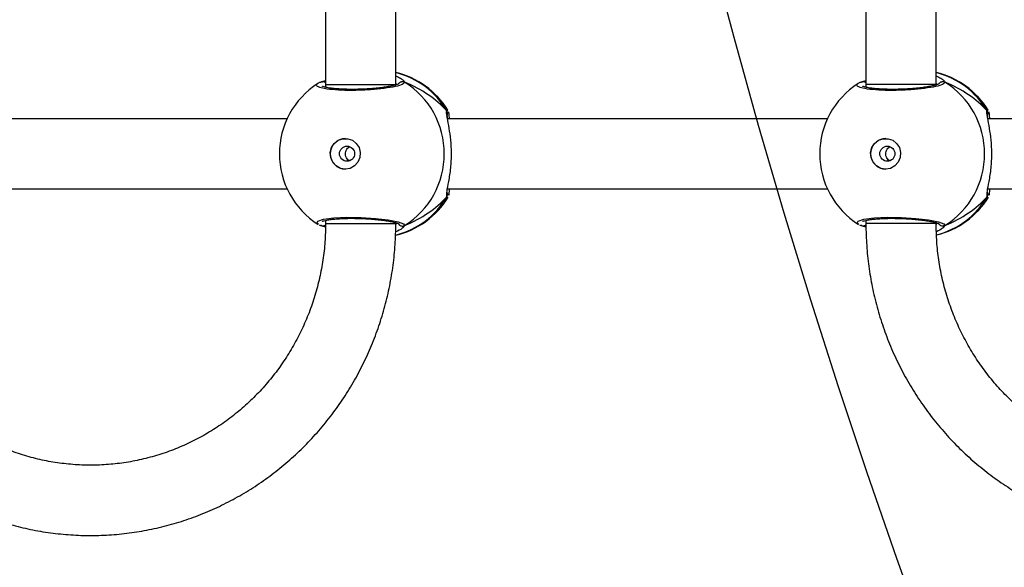
# Model space of a CAD drawing. Units: millimetres. Extents: x -565 to 1259, y 258 to 1118.
# Drawn here: x 572 to 594, y 440 to 452 of the extents above; entities that cross this region are included whole.
import ezdxf

# ---------------------------------------------------------------- set-up
doc = ezdxf.new("R2010")
doc.units = ezdxf.units.MM
doc.header["$LTSCALE"] = 45
doc.layers.add('VP-EQ', color=7, linetype='Continuous', true_color=0x8a3492)
doc.layers.add('VP-HIC', color=6, linetype='Continuous')

# ---------------------------------------------------------------- blocks, each defined once
blk = doc.blocks.new('1')
at = {"color": 8, "linetype": 'Continuous', "lineweight": 25}
for p, q in [((-1658.809, -268.447), (-1658.758, -268.391)), ((-1658.61, -268.469), (-1658.634, -268.501)), ((-1658.609, -268.489), (-1657.009, -268.489)), ((-1646.499, -268.447), (-1646.448, -268.391)), ((-1646.299, -268.467), (-1646.324, -268.5)), ((-1656.997, -268.559), (-1657.009, -268.552)), ((-1644.687, -268.559), (-1644.699, -268.552)), ((-1659.769, -269.101), (-1659.773, -269.173)), ((-1647.459, -269.101), (-1647.463, -269.173)), ((-1659.769, -271.052), (-1659.79, -271.071)), ((-1647.459, -271.052), (-1647.48, -271.071)), ((-1657.009, -271.605), (-1656.991, -271.596)), ((-1644.699, -271.605), (-1644.681, -271.596)), ((-1658.634, -271.653), (-1658.609, -271.681)), ((-1658.609, -271.656), (-1657.009, -271.656)), ((-1646.324, -271.653), (-1646.299, -271.681)), ((-1644.699, -271.657), (-1646.299, -271.657))]:
    blk.add_line(p, q, dxfattribs=at)
at = {"color": 7, "linetype": 'Continuous', "lineweight": 25}
for p, q in [((-1658.609, -268.489), (-1658.609, -268.508)), ((-1657.009, -268.562), (-1657.009, -268.489)), ((-1656.924, -268.436), (-1656.925, -268.436)), ((-1656.903, -268.447), (-1656.925, -268.437)), ((-1646.299, -268.489), (-1646.299, -268.508)), ((-1644.699, -268.562), (-1644.699, -268.489)), ((-1644.614, -268.436), (-1644.615, -268.436)), ((-1644.593, -268.447), (-1644.615, -268.437)), ((-1659.794, -269.094), (-1659.79, -269.085)), ((-1647.484, -269.094), (-1647.48, -269.085)), ((-1659.785, -269.277), (-1668.442, -269.277)), ((-1647.475, -269.277), (-1656.133, -269.277)), ((-1635.165, -269.277), (-1643.823, -269.277)), ((-1668.442, -270.877), (-1659.784, -270.877)), ((-1656.133, -270.877), (-1647.474, -270.877)), ((-1643.823, -270.877), (-1635.165, -270.877)), ((-1657.009, -271.656), (-1657.009, -271.591)), ((-1644.699, -271.657), (-1644.699, -271.591)), ((-1658.609, -271.656), (-1658.609, -277.489)), ((-1657.009, -277.489), (-1657.009, -271.656)), ((-1656.903, -271.707), (-1657.009, -271.747)), ((-1656.926, -271.718), (-1656.925, -271.718)), ((-1646.299, -271.657), (-1646.299, -277.489)), ((-1644.699, -277.489), (-1644.699, -271.657)), ((-1644.593, -271.707), (-1644.699, -271.747)), ((-1644.616, -271.718), (-1644.615, -271.718))]:
    blk.add_line(p, q, dxfattribs=at)
at = {"color": 8, "linetype": 'Continuous', "lineweight": 25, "flags": 128}
for points in [[(-1656.843, -268.478), (-1656.809, -268.496), (-1656.831, -268.544), (-1656.965, -268.587), (-1657.195, -268.618), (-1657.492, -268.632), (-1657.822, -268.629), (-1658.148, -268.608), (-1658.438, -268.574), (-1658.659, -268.529), (-1658.786, -268.48), (-1658.809, -268.447), (-1658.809, -268.447)], [(-1644.534, -268.478), (-1644.5, -268.496), (-1644.521, -268.544), (-1644.655, -268.587), (-1644.885, -268.618), (-1645.182, -268.632), (-1645.512, -268.629), (-1645.839, -268.608), (-1646.128, -268.574), (-1646.35, -268.529), (-1646.476, -268.48), (-1646.499, -268.447), (-1646.499, -268.447)], [(-1644.699, -268.489), (-1644.707, -268.489), (-1644.749, -268.489), (-1644.827, -268.489), (-1644.936, -268.489), (-1645.071, -268.489), (-1645.226, -268.489), (-1645.394, -268.489), (-1645.567, -268.489), (-1645.737, -268.489), (-1645.896, -268.489), (-1646.036, -268.489), (-1646.151, -268.489), (-1646.235, -268.489), (-1646.285, -268.489), (-1646.299, -268.489)]]:
    blk.add_lwpolyline(points, dxfattribs=at)
at = {"color": 7, "linetype": 'Continuous', "lineweight": 25, "flags": 128}
for points in [[(-1657.457, -269.727), (-1657.346, -269.746), (-1657.247, -269.801), (-1657.171, -269.886), (-1657.126, -269.991), (-1657.117, -270.106), (-1657.144, -270.218), (-1657.206, -270.314), (-1657.295, -270.385), (-1657.401, -270.422), (-1657.514, -270.422), (-1657.62, -270.385), (-1657.709, -270.314), (-1657.771, -270.218), (-1657.798, -270.106), (-1657.789, -269.991), (-1657.744, -269.886), (-1657.668, -269.801), (-1657.569, -269.746), (-1657.457, -269.727)], [(-1645.148, -269.727), (-1645.037, -269.746), (-1644.938, -269.801), (-1644.861, -269.886), (-1644.816, -269.991), (-1644.807, -270.106), (-1644.834, -270.218), (-1644.896, -270.314), (-1644.985, -270.385), (-1645.091, -270.422), (-1645.204, -270.422), (-1645.31, -270.385), (-1645.399, -270.314), (-1645.461, -270.218), (-1645.488, -270.106), (-1645.479, -269.991), (-1645.434, -269.886), (-1645.358, -269.801), (-1645.259, -269.746), (-1645.148, -269.727)]]:
    blk.add_lwpolyline(points, dxfattribs=at)
at = {"color": 7, "linetype": 'Continuous', "lineweight": 25}
for centre in [(-1657.498, -270.08), (-1645.188, -270.08)]:
    blk.add_circle(centre, 0.172, dxfattribs=at)
for centre, radius, start, end in [((-1658.176, -270.077), 1.9, 103.5534, 148.7037), ((-1645.866, -270.077), 1.9, 103.1436, 148.7037), ((-1657.793, -270.077), 1.921, 121.9185, 238.0815), ((-1657.856, -270.077), 1.9, 0, 57.6599), ((-1645.483, -270.077), 1.921, 121.9186, 238.0814), ((-1645.546, -270.077), 1.9, 0, 57.6599), ((-1657.467, -270.077), 0.35, 270.9272, 89.0689), ((-1645.157, -270.077), 0.35, 270.9223, 89.0738), ((-1657.856, -270.077), 1.9, 302.6433, 0), ((-1645.546, -270.077), 1.9, 302.6433, 0), ((-1658.176, -270.077), 1.9, 211.5964, 256.8255), ((-1645.866, -270.077), 1.9, 211.5964, 256.8255)]:
    blk.add_arc(centre, radius, start, end, dxfattribs=at)
at = {"color": 8, "linetype": 'Continuous', "lineweight": 25}
for centre, radius, start, end in [((-1658.16, -270.034), 1.86, 104.3588, 149.8975), ((-1645.85, -270.034), 1.86, 103.9397, 149.8994), ((-1658.759, -268.534), 0.101, 36.5961, 119.7889), ((-1656.947, -268.522), 0.0882, 75.4966, 135.1283), ((-1646.449, -268.534), 0.101, 36.636, 119.7489), ((-1644.637, -268.522), 0.0881, 75.4806, 134.3213), ((-1659.689, -271), 0.0956, 162.123, 213.5082), ((-1647.379, -271), 0.0959, 162.1639, 213.4584), ((-1658.16, -270.12), 1.86, 210.0996, 256.0231), ((-1645.85, -270.12), 1.86, 210.0996, 256.0261), ((-1658.759, -271.62), 0.101, 240.2761, 323.4739), ((-1656.947, -271.632), 0.088, 225.4451, 285.2896), ((-1646.449, -271.62), 0.101, 240.2529, 323.4971), ((-1644.637, -271.633), 0.0879, 225.4078, 285.3268)]:
    blk.add_arc(centre, radius, start, end, dxfattribs=at)
at = {"color": 7, "linetype": 'Continuous', "lineweight": 25}
for centre, start_param, end_param in [((-1657.379, -270.077), 2.109997, 2.602437), ((-1657.379, -270.077), 2.109997, 2.602437), ((-1645.069, -270.077), 2.109997, 2.602437), ((-1645.069, -270.077), 2.109997, 2.602437), ((-1657.379, -270.077), 3.680793, 4.173234), ((-1657.379, -270.077), 3.680793, 4.173234), ((-1645.069, -270.077), 3.680793, 4.173234), ((-1645.069, -270.077), 3.680793, 4.173234)]:
    blk.add_ellipse(centre, major_axis=(2.785, 0), ratio=0.682312, start_param=start_param, end_param=end_param, dxfattribs=at)
for points, knots in [([(-1657.009, -268.489), (-1657.01, -268.401), (-1657.013, -268.155), (-1657.042, -267.752), (-1657.105, -267.282), (-1657.199, -266.818), (-1657.324, -266.36), (-1657.478, -265.913), (-1657.66, -265.477), (-1657.871, -265.054), (-1658.11, -264.646), (-1658.374, -264.256), (-1658.663, -263.885), (-1658.976, -263.534), (-1659.311, -263.205), (-1659.667, -262.9), (-1660.042, -262.62), (-1660.434, -262.366), (-1660.842, -262.139), (-1661.264, -261.941), (-1661.698, -261.771), (-1662.142, -261.632), (-1662.594, -261.523), (-1663.052, -261.445), (-1663.514, -261.399), (-1663.978, -261.384), (-1664.442, -261.401), (-1664.904, -261.449), (-1665.361, -261.529), (-1665.813, -261.639), (-1666.256, -261.78), (-1666.689, -261.951), (-1667.11, -262.151), (-1667.516, -262.379), (-1667.908, -262.635), (-1668.281, -262.916), (-1668.635, -263.222), (-1668.969, -263.552), (-1669.28, -263.904), (-1669.568, -264.276), (-1669.831, -264.667), (-1670.068, -265.075), (-1670.277, -265.498), (-1670.459, -265.934), (-1670.611, -266.382), (-1670.734, -266.84), (-1670.827, -267.304), (-1670.888, -267.775), (-1670.916, -268.17), (-1670.918, -268.409), (-1670.919, -268.489)], [0, 0, 0, 0, 0.01184, 0.033119, 0.054404, 0.075685, 0.096968, 0.118248, 0.139526, 0.160801, 0.182075, 0.203342, 0.224607, 0.245869, 0.267125, 0.288375, 0.309621, 0.330861, 0.352097, 0.373328, 0.394554, 0.415777, 0.436995, 0.45821, 0.479422, 0.500633, 0.521842, 0.543052, 0.564261, 0.585471, 0.606682, 0.627895, 0.649113, 0.670333, 0.691556, 0.712785, 0.734018, 0.755257, 0.776498, 0.797746, 0.819, 0.840256, 0.861519, 0.882784, 0.904055, 0.925329, 0.946606, 0.967883, 0.989165, 1, 1, 1, 1]), ([(-1632.389, -268.489), (-1632.39, -268.401), (-1632.393, -268.155), (-1632.422, -267.752), (-1632.485, -267.282), (-1632.579, -266.818), (-1632.704, -266.36), (-1632.858, -265.913), (-1633.041, -265.476), (-1633.252, -265.054), (-1633.49, -264.646), (-1633.754, -264.256), (-1634.043, -263.885), (-1634.356, -263.534), (-1634.691, -263.205), (-1635.047, -262.9), (-1635.422, -262.62), (-1635.814, -262.366), (-1636.222, -262.139), (-1636.644, -261.94), (-1637.078, -261.771), (-1637.522, -261.632), (-1637.974, -261.523), (-1638.432, -261.445), (-1638.894, -261.399), (-1639.358, -261.384), (-1639.822, -261.401), (-1640.284, -261.449), (-1640.741, -261.529), (-1641.193, -261.639), (-1641.636, -261.78), (-1642.069, -261.951), (-1642.49, -262.151), (-1642.897, -262.379), (-1643.288, -262.635), (-1643.661, -262.916), (-1644.016, -263.222), (-1644.349, -263.552), (-1644.661, -263.903), (-1644.948, -264.276), (-1645.211, -264.666), (-1645.448, -265.074), (-1645.657, -265.498), (-1645.839, -265.934), (-1645.991, -266.382), (-1646.114, -266.84), (-1646.207, -267.304), (-1646.269, -267.774), (-1646.296, -268.17), (-1646.298, -268.409), (-1646.299, -268.489)], [0, 0, 0, 0, 0.0118398, 0.0331192, 0.0544039, 0.0756873, 0.0969677, 0.1182484, 0.1395263, 0.1608033, 0.1820754, 0.2033441, 0.2246091, 0.2458692, 0.267125, 0.2883759, 0.3096215, 0.3308626, 0.3520971, 0.3733277, 0.3945539, 0.4157767, 0.4369954, 0.4582102, 0.4794222, 0.5006335, 0.5218423, 0.5430515, 0.5642603, 0.5854703, 0.6066827, 0.6278956, 0.6491125, 0.6703321, 0.6915565, 0.7127847, 0.7340185, 0.7552564, 0.7764988, 0.7977464, 0.8189997, 0.8402566, 0.8615192, 0.8827845, 0.9040546, 0.9253274, 0.9466056, 0.9678835, 0.9891646, 1, 1, 1, 1]), ([(-1669.319, -268.489), (-1669.318, -268.421), (-1669.316, -268.214), (-1669.29, -267.868), (-1669.229, -267.457), (-1669.138, -267.051), (-1669.017, -266.653), (-1668.868, -266.266), (-1668.69, -265.892), (-1668.485, -265.533), (-1668.255, -265.19), (-1668, -264.866), (-1667.721, -264.563), (-1667.422, -264.283), (-1667.102, -264.026), (-1666.765, -263.795), (-1666.411, -263.591), (-1666.043, -263.415), (-1665.663, -263.268), (-1665.274, -263.151), (-1664.877, -263.064), (-1664.474, -263.009), (-1664.069, -262.985), (-1663.663, -262.993), (-1663.258, -263.032), (-1662.858, -263.103), (-1662.464, -263.204), (-1662.079, -263.336), (-1661.704, -263.497), (-1661.342, -263.687), (-1660.996, -263.905), (-1660.667, -264.149), (-1660.356, -264.418), (-1660.066, -264.71), (-1659.799, -265.024), (-1659.556, -265.358), (-1659.338, -265.709), (-1659.146, -266.077), (-1658.982, -266.458), (-1658.847, -266.851), (-1658.741, -267.253), (-1658.665, -267.662), (-1658.618, -268.075), (-1658.612, -268.352), (-1658.609, -268.489)], [0, 0, 0, 0, 0.011873, 0.03591, 0.059947, 0.083988, 0.108031, 0.132075, 0.156125, 0.180182, 0.204246, 0.228319, 0.252399, 0.27649, 0.30059, 0.324702, 0.348825, 0.372959, 0.397102, 0.421255, 0.445416, 0.469584, 0.493757, 0.517934, 0.542113, 0.566291, 0.590465, 0.614635, 0.638799, 0.662955, 0.687101, 0.71124, 0.735367, 0.759483, 0.783589, 0.807686, 0.831772, 0.855848, 0.879918, 0.903979, 0.928031, 0.952082, 0.976125, 1, 1, 1, 1]), ([(-1644.699, -268.489), (-1644.698, -268.421), (-1644.696, -268.214), (-1644.67, -267.868), (-1644.609, -267.457), (-1644.518, -267.051), (-1644.397, -266.653), (-1644.248, -266.266), (-1644.07, -265.892), (-1643.865, -265.533), (-1643.635, -265.19), (-1643.38, -264.866), (-1643.102, -264.563), (-1642.802, -264.283), (-1642.482, -264.026), (-1642.145, -263.795), (-1641.791, -263.591), (-1641.423, -263.415), (-1641.044, -263.268), (-1640.654, -263.151), (-1640.257, -263.064), (-1639.854, -263.009), (-1639.449, -262.985), (-1639.043, -262.993), (-1638.639, -263.032), (-1638.238, -263.102), (-1637.844, -263.204), (-1637.459, -263.336), (-1637.084, -263.497), (-1636.723, -263.687), (-1636.376, -263.905), (-1636.047, -264.149), (-1635.736, -264.418), (-1635.447, -264.71), (-1635.179, -265.024), (-1634.936, -265.358), (-1634.718, -265.709), (-1634.526, -266.077), (-1634.362, -266.458), (-1634.227, -266.851), (-1634.121, -267.253), (-1634.045, -267.662), (-1633.998, -268.075), (-1633.992, -268.351), (-1633.989, -268.489)], [0, 0, 0, 0, 0.011873, 0.035907, 0.059947, 0.083985, 0.108028, 0.132073, 0.156125, 0.180179, 0.204244, 0.228316, 0.252397, 0.276488, 0.300588, 0.324701, 0.348824, 0.372957, 0.3971, 0.421253, 0.445415, 0.469583, 0.493756, 0.517933, 0.542111, 0.56629, 0.590464, 0.614634, 0.638798, 0.662954, 0.6871, 0.711238, 0.735364, 0.759482, 0.783588, 0.807685, 0.83177, 0.855848, 0.879915, 0.903976, 0.928031, 0.952079, 0.976125, 1, 1, 1, 1]), ([(-1658.809, -268.447), (-1658.799, -268.442), (-1658.778, -268.432), (-1658.743, -268.432), (-1658.711, -268.442), (-1658.688, -268.459), (-1658.679, -268.473), (-1658.676, -268.478)], [0, 0, 0, 0, 0.224152, 0.448264, 0.670457, 0.890354, 1, 1, 1, 1]), ([(-1658.758, -268.391), (-1658.754, -268.386), (-1658.736, -268.363), (-1658.669, -268.33), (-1658.616, -268.304)], [0, 0, 0, 0, 0.214068, 1, 1, 1, 1]), ([(-1656.935, -268.539), (-1656.937, -268.54), (-1656.942, -268.543), (-1656.977, -268.556), (-1657.039, -268.57), (-1657.132, -268.585), (-1657.252, -268.597), (-1657.394, -268.606), (-1657.551, -268.61), (-1657.717, -268.609), (-1657.887, -268.603), (-1658.054, -268.593), (-1658.213, -268.578), (-1658.358, -268.56), (-1658.482, -268.54), (-1658.583, -268.517), (-1658.646, -268.498), (-1658.678, -268.483), (-1658.679, -268.483), (-1658.679, -268.483)], [0, 0, 0, 0, 0.037536, 0.083722, 0.139085, 0.200889, 0.264724, 0.330369, 0.396209, 0.462328, 0.528711, 0.595139, 0.661874, 0.728415, 0.794896, 0.860786, 0.92478, 0.973132, 1, 1, 1, 1]), ([(-1657.01, -268.407), (-1656.98, -268.419), (-1656.94, -268.434), (-1656.91, -268.444), (-1656.903, -268.447)], [0, 0, 0, 0, 0.778036, 1, 1, 1, 1]), ([(-1657.01, -268.457), (-1657.006, -268.454), (-1656.995, -268.442), (-1656.971, -268.434), (-1656.948, -268.43), (-1656.937, -268.434), (-1656.936, -268.434)], [0, 0, 0, 0, 0.17544, 0.564152, 0.953177, 1, 1, 1, 1]), ([(-1656.952, -268.434), (-1656.956, -268.434), (-1656.97, -268.433), (-1656.991, -268.44), (-1657.004, -268.452), (-1657.01, -268.457)], [0, 0, 0, 0, 0.184395, 0.681037, 1, 1, 1, 1]), ([(-1656.863, -268.462), (-1656.871, -268.457), (-1656.889, -268.448), (-1656.913, -268.441), (-1656.925, -268.438)], [0, 0, 0, 0, 0.481503, 1, 1, 1, 1]), ([(-1646.365, -268.48), (-1646.367, -268.477), (-1646.374, -268.463), (-1646.395, -268.446), (-1646.426, -268.433), (-1646.46, -268.431), (-1646.484, -268.438), (-1646.497, -268.445), (-1646.499, -268.447)], [0, 0, 0, 0, 0.082046, 0.299252, 0.514466, 0.729393, 0.946245, 1, 1, 1, 1]), ([(-1646.448, -268.391), (-1646.444, -268.386), (-1646.425, -268.361), (-1646.353, -268.326), (-1646.296, -268.298)], [0, 0, 0, 0, 0.201704, 1, 1, 1, 1]), ([(-1644.625, -268.539), (-1644.627, -268.54), (-1644.632, -268.543), (-1644.667, -268.556), (-1644.729, -268.57), (-1644.822, -268.585), (-1644.942, -268.597), (-1645.084, -268.606), (-1645.241, -268.61), (-1645.407, -268.609), (-1645.577, -268.603), (-1645.744, -268.593), (-1645.903, -268.578), (-1646.048, -268.56), (-1646.172, -268.54), (-1646.273, -268.517), (-1646.336, -268.498), (-1646.368, -268.483), (-1646.369, -268.483), (-1646.369, -268.483)], [0, 0, 0, 0, 0.037536, 0.083724, 0.139087, 0.200889, 0.264723, 0.330369, 0.396209, 0.462328, 0.528711, 0.595137, 0.661872, 0.728413, 0.794897, 0.860787, 0.924781, 0.973133, 1, 1, 1, 1]), ([(-1644.698, -268.408), (-1644.668, -268.419), (-1644.629, -268.434), (-1644.6, -268.444), (-1644.593, -268.447)], [0, 0, 0, 0, 0.771955, 1, 1, 1, 1]), ([(-1644.698, -268.456), (-1644.695, -268.453), (-1644.685, -268.442), (-1644.661, -268.434), (-1644.638, -268.43), (-1644.627, -268.434), (-1644.626, -268.434)], [0, 0, 0, 0, 0.158113, 0.55491, 0.951814, 1, 1, 1, 1]), ([(-1644.553, -268.462), (-1644.561, -268.457), (-1644.579, -268.448), (-1644.603, -268.441), (-1644.616, -268.438)], [0, 0, 0, 0, 0.481537, 1, 1, 1, 1]), ([(-1659.773, -269.173), (-1659.773, -269.19), (-1659.774, -269.248), (-1659.82, -269.448), (-1659.865, -269.744), (-1659.882, -270.082), (-1659.865, -270.397), (-1659.826, -270.671), (-1659.789, -270.846), (-1659.778, -270.915), (-1659.776, -270.93)], [0, 0, 0, 0, 0.067088, 0.217844, 0.381598, 0.536331, 0.675089, 0.812471, 0.96109, 1, 1, 1, 1]), ([(-1659.826, -269.277), (-1659.821, -269.214), (-1659.815, -269.144), (-1659.807, -269.128), (-1659.807, -269.126)], [0, 0, 0, 0, 0.9095421, 1, 1, 1, 1]), ([(-1659.769, -269.101), (-1659.774, -269.112), (-1659.783, -269.134), (-1659.786, -269.161), (-1659.782, -269.174), (-1659.782, -269.175)], [0, 0, 0, 0, 0.474958, 0.949852, 1, 1, 1, 1]), ([(-1659.78, -269.183), (-1659.78, -269.182), (-1659.785, -269.17), (-1659.784, -269.144), (-1659.778, -269.118), (-1659.771, -269.105), (-1659.769, -269.101)], [0, 0, 0, 0, 0.058101, 0.459726, 0.873673, 1, 1, 1, 1]), ([(-1647.463, -269.173), (-1647.463, -269.19), (-1647.464, -269.248), (-1647.51, -269.448), (-1647.555, -269.744), (-1647.572, -270.082), (-1647.555, -270.397), (-1647.516, -270.671), (-1647.479, -270.846), (-1647.468, -270.915), (-1647.466, -270.93)], [0, 0, 0, 0, 0.067088, 0.217841, 0.381596, 0.536326, 0.675082, 0.812463, 0.961079, 1, 1, 1, 1]), ([(-1647.516, -269.277), (-1647.511, -269.214), (-1647.505, -269.144), (-1647.497, -269.128), (-1647.497, -269.126)], [0, 0, 0, 0, 0.9095421, 1, 1, 1, 1]), ([(-1647.459, -269.101), (-1647.464, -269.112), (-1647.473, -269.134), (-1647.476, -269.161), (-1647.472, -269.174), (-1647.472, -269.175)], [0, 0, 0, 0, 0.474661, 0.949884, 1, 1, 1, 1]), ([(-1647.47, -269.183), (-1647.47, -269.182), (-1647.475, -269.17), (-1647.474, -269.144), (-1647.468, -269.118), (-1647.461, -269.105), (-1647.459, -269.101)], [0, 0, 0, 0, 0.058101, 0.459726, 0.873673, 1, 1, 1, 1]), ([(-1659.78, -269.184), (-1659.781, -269.183), (-1659.781, -269.181), (-1659.781, -269.195), (-1659.781, -269.204)], [0, 0, 0, 0, 0.349402, 1, 1, 1, 1]), ([(-1647.47, -269.184), (-1647.471, -269.183), (-1647.471, -269.181), (-1647.471, -269.195), (-1647.471, -269.204)], [0, 0, 0, 0, 0.349402, 1, 1, 1, 1]), ([(-1657.564, -269.917), (-1657.556, -269.92), (-1657.531, -269.929), (-1657.497, -269.963), (-1657.468, -270.014), (-1657.458, -270.073), (-1657.465, -270.131), (-1657.491, -270.183), (-1657.525, -270.221), (-1657.553, -270.232), (-1657.563, -270.236)], [0, 0, 0, 0, 0.062163, 0.204296, 0.348592, 0.492124, 0.63294, 0.773339, 0.916384, 1, 1, 1, 1]), ([(-1645.254, -269.917), (-1645.246, -269.92), (-1645.221, -269.929), (-1645.187, -269.963), (-1645.158, -270.014), (-1645.148, -270.073), (-1645.155, -270.131), (-1645.181, -270.183), (-1645.215, -270.22), (-1645.243, -270.232), (-1645.253, -270.236)], [0, 0, 0, 0, 0.06212, 0.204251, 0.348645, 0.492175, 0.632874, 0.773374, 0.916337, 1, 1, 1, 1]), ([(-1659.802, -271.038), (-1659.807, -271.025), (-1659.816, -271), (-1659.822, -270.916), (-1659.825, -270.877)], [0, 0, 0, 0, 0.538535, 1, 1, 1, 1]), ([(-1659.786, -270.902), (-1659.784, -270.919), (-1659.779, -270.952), (-1659.782, -270.975), (-1659.78, -270.972), (-1659.78, -270.971)], [0, 0, 0, 0, 0.480157, 0.887797, 1, 1, 1, 1]), ([(-1659.769, -271.052), (-1659.774, -271.042), (-1659.784, -271.02), (-1659.786, -270.99), (-1659.781, -270.975), (-1659.779, -270.972)], [0, 0, 0, 0, 0.4300635, 0.8611678, 1, 1, 1, 1]), ([(-1659.78, -270.972), (-1659.78, -270.973), (-1659.785, -270.984), (-1659.784, -271.01), (-1659.778, -271.036), (-1659.771, -271.049), (-1659.769, -271.052)], [0, 0, 0, 0, 0.045362, 0.452632, 0.8724, 1, 1, 1, 1]), ([(-1647.492, -271.038), (-1647.497, -271.025), (-1647.506, -271), (-1647.512, -270.916), (-1647.515, -270.877)], [0, 0, 0, 0, 0.538516, 1, 1, 1, 1]), ([(-1647.477, -270.902), (-1647.474, -270.919), (-1647.469, -270.952), (-1647.472, -270.975), (-1647.471, -270.972), (-1647.47, -270.971)], [0, 0, 0, 0, 0.480162, 0.887807, 1, 1, 1, 1]), ([(-1647.459, -271.052), (-1647.464, -271.042), (-1647.474, -271.02), (-1647.475, -270.983), (-1647.467, -270.961), (-1647.463, -270.95)], [0, 0, 0, 0, 0.339865, 0.679683, 1, 1, 1, 1]), ([(-1647.47, -270.972), (-1647.471, -270.973), (-1647.475, -270.984), (-1647.474, -271.01), (-1647.468, -271.036), (-1647.461, -271.049), (-1647.459, -271.052)], [0, 0, 0, 0, 0.045339, 0.452405, 0.871962, 1, 1, 1, 1]), ([(-1659.79, -271.071), (-1659.791, -271.074), (-1659.793, -271.078), (-1659.794, -271.073), (-1659.794, -271.072)], [0, 0, 0, 0, 0.848104, 1, 1, 1, 1]), ([(-1647.48, -271.071), (-1647.481, -271.074), (-1647.483, -271.078), (-1647.484, -271.073), (-1647.484, -271.072)], [0, 0, 0, 0, 0.848527, 1, 1, 1, 1]), ([(-1658.679, -271.671), (-1658.679, -271.672), (-1658.681, -271.673), (-1658.662, -271.662), (-1658.618, -271.647), (-1658.543, -271.627), (-1658.438, -271.607), (-1658.309, -271.587), (-1658.16, -271.57), (-1657.998, -271.557), (-1657.829, -271.548), (-1657.659, -271.544), (-1657.495, -271.545), (-1657.341, -271.551), (-1657.204, -271.561), (-1657.089, -271.575), (-1657.004, -271.592), (-1656.955, -271.605), (-1656.934, -271.617), (-1656.936, -271.614), (-1656.937, -271.614)], [0, 0, 0, 0, 0.015664, 0.056802, 0.107797, 0.165891, 0.229544, 0.294521, 0.360959, 0.427223, 0.493602, 0.55995, 0.626024, 0.692245, 0.758092, 0.823744, 0.888512, 0.943084, 0.988224, 1, 1, 1, 1]), ([(-1646.369, -271.671), (-1646.369, -271.672), (-1646.371, -271.673), (-1646.352, -271.662), (-1646.308, -271.647), (-1646.233, -271.627), (-1646.129, -271.607), (-1645.999, -271.587), (-1645.85, -271.57), (-1645.688, -271.557), (-1645.519, -271.548), (-1645.35, -271.544), (-1645.185, -271.545), (-1645.031, -271.551), (-1644.894, -271.561), (-1644.779, -271.575), (-1644.694, -271.592), (-1644.645, -271.605), (-1644.624, -271.617), (-1644.626, -271.614), (-1644.627, -271.614)], [0, 0, 0, 0, 0.015664, 0.056802, 0.107799, 0.165893, 0.229546, 0.29453, 0.36096, 0.427224, 0.493602, 0.55995, 0.626024, 0.692244, 0.758092, 0.823742, 0.88851, 0.943084, 0.988224, 1, 1, 1, 1]), ([(-1658.673, -271.67), (-1658.675, -271.675), (-1658.683, -271.69), (-1658.705, -271.708), (-1658.736, -271.721), (-1658.77, -271.723), (-1658.794, -271.716), (-1658.807, -271.709), (-1658.809, -271.707)], [0, 0, 0, 0, 0.106973, 0.318421, 0.527568, 0.736855, 0.947698, 1, 1, 1, 1]), ([(-1658.609, -271.852), (-1658.648, -271.834), (-1658.721, -271.8), (-1658.769, -271.761), (-1658.779, -271.748), (-1658.781, -271.746)], [0, 0, 0, 0, 0.503083, 0.933735, 1, 1, 1, 1]), ([(-1656.927, -271.717), (-1656.929, -271.718), (-1656.94, -271.723), (-1656.964, -271.722), (-1656.991, -271.714), (-1657.004, -271.702), (-1657.009, -271.698)], [0, 0, 0, 0, 0.068209, 0.426056, 0.780785, 1, 1, 1, 1]), ([(-1656.925, -271.716), (-1656.919, -271.715), (-1656.912, -271.713), (-1656.905, -271.709), (-1656.903, -271.707)], [0, 0, 0, 0, 0.668436, 1, 1, 1, 1]), ([(-1656.924, -271.716), (-1656.9, -271.709), (-1656.867, -271.699), (-1656.842, -271.682), (-1656.836, -271.678)], [0, 0, 0, 0, 0.764737, 1, 1, 1, 1]), ([(-1646.363, -271.67), (-1646.365, -271.675), (-1646.373, -271.69), (-1646.395, -271.708), (-1646.426, -271.721), (-1646.46, -271.723), (-1646.484, -271.715), (-1646.497, -271.709), (-1646.499, -271.707)], [0, 0, 0, 0, 0.106725, 0.318091, 0.52752, 0.736673, 0.94769, 1, 1, 1, 1]), ([(-1646.299, -271.852), (-1646.338, -271.834), (-1646.411, -271.8), (-1646.459, -271.761), (-1646.47, -271.748), (-1646.471, -271.746)], [0, 0, 0, 0, 0.503056, 0.933707, 1, 1, 1, 1]), ([(-1644.642, -271.72), (-1644.646, -271.72), (-1644.66, -271.721), (-1644.681, -271.714), (-1644.694, -271.702), (-1644.699, -271.698)], [0, 0, 0, 0, 0.1867493, 0.6892752, 1, 1, 1, 1]), ([(-1644.617, -271.717), (-1644.619, -271.718), (-1644.623, -271.72), (-1644.628, -271.72), (-1644.631, -271.72)], [0, 0, 0, 0, 0.407177, 1, 1, 1, 1]), ([(-1644.616, -271.716), (-1644.611, -271.715), (-1644.602, -271.713), (-1644.595, -271.709), (-1644.593, -271.707)], [0, 0, 0, 0, 0.68827, 1, 1, 1, 1]), ([(-1644.614, -271.716), (-1644.59, -271.709), (-1644.557, -271.699), (-1644.532, -271.682), (-1644.526, -271.678)], [0, 0, 0, 0, 0.764737, 1, 1, 1, 1])]:
    blk.add_open_spline(points, degree=3, knots=knots, dxfattribs=at)
at = {"color": 8, "linetype": 'Continuous', "lineweight": 25}
for points, knots in [([(-1659.79, -269.085), (-1659.789, -269.081), (-1659.782, -269.061), (-1659.775, -269.084), (-1659.769, -269.101)], [0, 0, 0, 0, 0.211286, 1, 1, 1, 1]), ([(-1647.48, -269.085), (-1647.479, -269.081), (-1647.472, -269.061), (-1647.465, -269.084), (-1647.459, -269.101)], [0, 0, 0, 0, 0.211269, 1, 1, 1, 1]), ([(-1659.776, -270.93), (-1659.773, -270.946), (-1659.765, -270.993), (-1659.764, -271.03), (-1659.768, -271.049), (-1659.769, -271.052)], [0, 0, 0, 0, 0.289889, 0.855154, 1, 1, 1, 1]), ([(-1647.466, -270.93), (-1647.463, -270.946), (-1647.455, -270.993), (-1647.454, -271.03), (-1647.458, -271.049), (-1647.459, -271.052)], [0, 0, 0, 0, 0.28982, 0.855108, 1, 1, 1, 1]), ([(-1658.809, -271.707), (-1658.8, -271.691), (-1658.781, -271.659), (-1658.611, -271.608), (-1658.356, -271.565), (-1658.037, -271.534), (-1657.694, -271.519), (-1657.366, -271.522), (-1657.089, -271.543), (-1656.889, -271.579), (-1656.797, -271.624), (-1656.791, -271.659), (-1656.83, -271.675), (-1656.831, -271.676)], [0, 0, 0, 0, 0.10095, 0.201895, 0.302799, 0.402981, 0.501997, 0.600007, 0.697711, 0.79598, 0.895354, 0.995794, 1, 1, 1, 1]), ([(-1646.499, -271.707), (-1646.49, -271.691), (-1646.471, -271.659), (-1646.301, -271.608), (-1646.046, -271.565), (-1645.727, -271.534), (-1645.384, -271.519), (-1645.056, -271.522), (-1644.779, -271.543), (-1644.579, -271.579), (-1644.487, -271.624), (-1644.481, -271.659), (-1644.52, -271.675), (-1644.522, -271.676)], [0, 0, 0, 0, 0.100948, 0.201893, 0.3028, 0.402981, 0.501996, 0.600006, 0.697711, 0.79598, 0.895354, 0.995794, 1, 1, 1, 1]), ([(-1658.781, -271.746), (-1658.792, -271.734), (-1658.806, -271.719), (-1658.808, -271.71), (-1658.809, -271.707)], [0, 0, 0, 0, 0.771677, 1, 1, 1, 1]), ([(-1646.471, -271.746), (-1646.482, -271.734), (-1646.496, -271.72), (-1646.498, -271.71), (-1646.499, -271.707)], [0, 0, 0, 0, 0.771622, 1, 1, 1, 1])]:
    blk.add_open_spline(points, degree=3, knots=knots, dxfattribs=at)
blk = doc.blocks.new('wd14112')
at = {"layer": 'VP-EQ', "rotation": 180}
blk.add_blockref('1', (-1066.111, 179.356), dxfattribs=at)

msp = doc.modelspace()

# ---------------------------------------------------------------- linework, layer by layer
at = {"layer": 'VP-HIC', "color": 30}
msp.add_lwpolyline([(935.92, 772.25, 0.401667), (766.077, 934.937), (688.277, 934.937, 0.369736), (520.295, 791.048, 0.103142), (508.992, 722.576), (513.151, 623.545, 0.2268), (581.927, 493.989, 0.409142), (751.901, 326.938), (777.352, 326.938, 0.414314), (947.352, 496.996), (947.303, 641.032, 0.051316), (943.728, 675.65), (941.274, 736.263, 0.053659)], format="xyb", close=True, dxfattribs=at)
at = {"layer": 'VP-HIC', "color": 4}
msp.add_lwpolyline([(513.151, 623.545, 0.2268), (581.927, 493.989, 0.409142), (751.901, 326.938), (777.352, 326.938, 0.414314), (947.352, 496.996), (947.319, 594.795, -0.156117), (975.19, 507.705), (975.19, 408.176, -0.415248), (824.661, 258.177), (682.452, 258.679, -0.08546), (632.317, 267.493), (542.177, 267.493, -0.296066), (405.179, 356.408, -0.303551), (312.477, 495.033), (312.477, 723.433, -0.405704), (458.107, 873.37, -0.055736), (490.999, 878.803), (529.429, 880.817, -0.054824), (562.172, 878.943, 0.14624), (520.295, 791.048, 0.103142), (508.992, 722.576)], format="xyb", close=True, dxfattribs=at)

# ---------------------------------------------------------------- block references
at = {"layer": 'VP-EQ', "color": 0}
msp.add_blockref('wd14112', (0, 0), dxfattribs=at)

doc.saveas('drawing.dxf')
